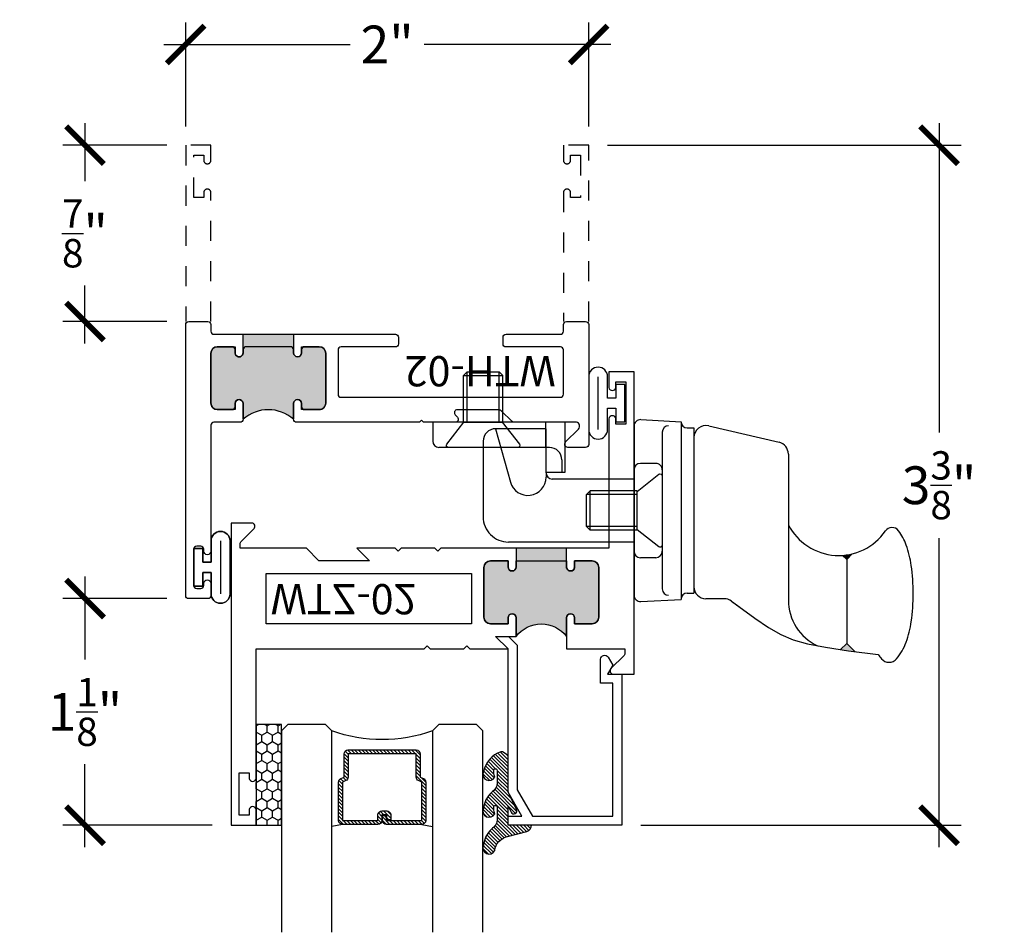
# Model space of a CAD drawing. Units: inches. Extents: x 0 to 128, y -43 to 43.
# Drawn here: x 45 to 50, y -36 to -32 of the extents above; entities that cross this region are included whole.
import ezdxf

# ---------------------------------------------------------------- set-up
doc = ezdxf.new("R2010")
doc.units = ezdxf.units.IN
doc.header["$LTSCALE"] = 0.25
doc.header["$MEASUREMENT"] = 0
doc.linetypes.add('HIDDEN2', pattern=[0.1875, 0.125, -0.0625])
for name, color, linetype in [('Arcadia-Dim', 4, 'Continuous'), ('Arcadia-Hidden', 1, 'HIDDEN2'), ('Arcadia-Profile', 6, 'Continuous'), ('Arcadia-Shade', 8, 'Continuous')]:
    doc.layers.add(name, color=color, linetype=linetype)
doc.styles.get("Standard").update_dxf_attribs({"font": 'ARIALN.TTF'})
doc.dimstyles.new('Arcadia-2', dxfattribs={"dimscale": 2, "dimtxt": 0.0938, "dimasz": 0.0938, "dimexe": 0.0546, "dimexo": 0.0469, "dimgap": 0.0469, "dimtad": 0, "dimtih": 1, "dimdec": 4, "dimrnd": 0.0625, "dimzin": 3, "dimdsep": 46, "dimlunit": 4, "dimtxsty": 'Standard', "dimblk": 'ARCHTICK', "dimcen": 0.0469, "dimdle": 0.0546, "dimclrd": 256, "dimclre": 256, "dimclrt": 256, "dimadec": 0, "dimazin": 0, "dimtfac": 0.75, "dimtix": 1, "dimtmove": 2, "dimatfit": 3, "dimfxl": 1, "dimtolj": 1, "dimtzin": 3, "dimlwd": -3, "dimlwe": -3, "dimarcsym": 0})

# ---------------------------------------------------------------- blocks, each defined once
blk = doc.blocks.new('10X0_3FHMS')
at = {"layer": 'Arcadia-Profile'}
for p, q in [((-0.0979908389751359, 0.3569606908391698), (-0.0790000000000006, 0.375)), ((-0.0979908389751359, 0.3569606908391698), (0.0979908389751359, 0.3569606908391698)), ((-0.0979908389751359, 0.125), (-0.0979908389751359, 0.3569606908391698)), ((-0.0790000000000006, 0.375), (0.0790000000000006, 0.375)), ((-0.0790000000000006, 0.125), (-0.0790000000000006, 0.375)), ((0.0790000000000006, 0.375), (0.0979908389751359, 0.3569606908391698)), ((0.0790000000000006, 0.125), (0.0790000000000006, 0.375)), ((0.0979908389751359, 0.125), (0.0979908389751359, 0.3569606908391698))]:
    blk.add_line(p, q, dxfattribs=at)
blk.add_lwpolyline([(-0.1799027519701895, 0.0161503179868987), (-0.0950000000000273, 0.125), (0.0950000000000273, 0.125), (0.1799027519701895, 0.0161503179868987, -0.6245917037290662), (0.1720177289099638, 0), (-0.1720177289099638, 0, -0.6245917037290646)], format="xyb", close=True, dxfattribs=at)
blk = doc.blocks.new('156_001')
at = {"layer": 'Arcadia-Profile', "lineweight": -3}
for p, q in [((0.0336747505997739, -0.236764818896841), (0.234, -0.2472634203522297)), ((-0.3429999999999982, -0.2500000000000035), (-0.9989999999999987, -0.2500000000000035)), ((-0.9989999999999987, -0.2500000000000035), (-0.9989999999999987, -0.344000000000003)), ((-0.4367031879591253, -0.282), (-0.6867031879591236, -0.282)), ((-0.6867031879591236, -0.282), (-0.6134424605129567, -0.546705656104102)), ((-0.4369999999999977, -0.3750000000000035), (-0.4369999999999977, -0.2500000000000035)), ((-0.4367031879591253, -0.5007999999999982), (-0.4367031879591253, -0.282)), ((-0.3429999999999982, -0.2500000000000035), (-0.3429999999999964, -0.5000000000000036)), ((0, -0.2687209640089883), (0, -1.107279035991007)), ((0.234, -0.2472634203522297), (0.234, -1.128736579647765)), ((0.234, -0.2480000000000011), (0.234, -0.2472634203522297)), ((0.2639999999999993, -0.2779999999999987), (0.2970000000000006, -0.2779999999999987)), ((0.2970000000000006, -0.2779999999999987), (0.2970000000000006, -1.097999999999997)), ((0.3706416533968877, -0.2676935203559871), (0.7196416533968879, -0.3491764627866942)), ((0.1400000000000006, -0.2992568264961477), (0.1399999999999988, -1.076743173503849)), ((-0.4199999999999983, -0.3750000000000035), (-0.967999999999998, -0.3750000000000035)), ((-0.748703187959123, -0.3439999999999976), (-0.7487031879591246, -0.7191999999999972)), ((-0.4369999999999977, -0.3750000000000035), (-0.4369999999999977, -0.5000000000000036)), ((-0.3579999999999988, -0.4370000000000031), (-0.357999999999997, -0.5000000000000036)), ((0.7660000000000018, -0.4076050969706202), (0.7660000000000018, -0.7592723149718488)), ((0, -0.4860000000000008), (0, -0.8899999999999986)), ((0.1080000000000005, -0.4539999999999971), (0.032, -0.4539999999999971)), ((0.1400000000000006, -0.4859999999999971), (0.1400000000000006, -0.8899999999999986)), ((-0.3429999999999964, -0.5000000000000036), (-0.4369999999999977, -0.5000000000000036)), ((-0.4367031879591253, -0.5007999999999982), (-0.4367031879591253, -0.5226994361427622)), ((0, -0.531799999999997), (-0.4057031879591248, -0.531799999999997)), ((0.7660000000000018, -0.7592723149718488), (0.7660000000000018, -1.132267081268345)), ((0, -0.844199999999997), (-0.6237031879591246, -0.844199999999997)), ((0.1080000000000005, -0.9219999999999988), (0.032, -0.9219999999999988)), ((1.0556272082438, -0.9303535914301583), (1.03559180408839, -0.9103181872747503)), ((1.055627208243798, -0.9303535914301583), (1.083080508626217, -0.9029002910477396)), ((1.055627208243798, -0.9303535914301583), (1.055627208243798, -1.347597861204246)), ((0.2639999999999993, -1.097999999999997), (0.2970000000000006, -1.097999999999997)), ((0.0336747505997739, -1.139235181103153), (0.234, -1.128736579647765)), ((0.234, -1.127999999999998), (0.234, -1.128736579647765)), ((0.4477599100378651, -1.125499999999999), (0.3570000000000011, -1.125499999999999)), ((0.4831673501397198, -1.137061242940865), (0.5256618076062285, -1.168123558507086)), ((1.055627208243798, -1.347597861204246), (1.025404220417674, -1.37782084903037)), ((1.055627208243798, -1.347597861204246), (1.095688058866021, -1.387658711826471))]:
    blk.add_line(p, q, dxfattribs=at)
blk.add_lwpolyline([(0.483167350139718, -1.137061242940867), (0.5993918300657449, -1.222018239387455), (0.6675096405259425, -1.268528917567093), (0.7285169117750545, -1.30342789524296), (0.7905771242075357, -1.32954999840212), (0.8618537582178403, -1.349730053031627), (0.9505102942004287, -1.366802885118548), (1.064710212549752, -1.383603320649942), (1.212616993660271, -1.40296618561287)], dxfattribs=at)
for centre, radius, start, end in [((0.032, -0.2687209640089883), 0.032, 87.00000000000001, 180), ((-0.6867031879591236, -0.3439999999999976), 0.062, 90.00000000000006, 179.9999999999999), ((0.1720000000000006, -0.2992568264961477), 0.032, 90, 179.9999999999999), ((0.2639999999999993, -0.2480000000000011), 0.03, 180, 270), ((0.3570000000000011, -0.3261221545399131), 0.06, 76.85825406887172, 180), ((-0.967999999999998, -0.3440000000000012), 0.031, 180, 270), ((-0.4199999999999983, -0.4370000000000013), 0.062, 0, 89.99999999999999), ((0.7060000000000013, -0.4076050969706202), 0.06, 0, 76.85825406887182), ((0.032, -0.4860000000000008), 0.032, 90.00000000000018, 180), ((0.1080000000000005, -0.4859999999999971), 0.032, 359.9999999999998, 90), ((-0.5267031879591251, -0.5226994361427622), 0.09, 195.4701185190891, 0), ((-0.4057031879591248, -0.5007999999999982), 0.031, 180, 270), ((-0.6237031879591246, -0.7191999999999972), 0.125, 179.9999999999998, 269.9999999999999), ((1.016, -0.6291750634759306), 0.2818249365240722, 207.4919732289282, 325.3457089856602), ((1.280732528149582, -0.8121722719471334), 0.04, 37.14864744227476, 145.3457089856606), ((1.104138261793734, -0.9459653190054702), 0.2615538633175123, 19.39272985261389, 37.14864744227445), ((0.8405605968730647, -1.038748076402765), 0.5409851169654853, 8.295754413078237, 19.39272985261394), ((0.032, -0.8899999999999986), 0.032, 180, 270), ((0.1080000000000005, -0.8899999999999986), 0.032, 270, 359.9999999999998), ((0.4193180364176712, -1.100168842276444), 0.96668196358233, 1.158e-13, 8.295754413077878), ((0.3570000000000011, -1.065499999999999), 0.06, 180, 270), ((0.032, -1.107279035991007), 0.032, 180, 272.9999999999999), ((0.1720000000000006, -1.076743173503849), 0.032, 180.0000000000001, 270), ((0.2639999999999993, -1.127999999999998), 0.03, 90, 180), ((0.4193180364177156, -1.100168842276444), 0.9666819635822864, 351.7042455869217, 1.158e-13), ((0.4477599100378651, -1.185499999999998), 0.06, 53.83419176913482, 90.00000000000006), ((1.016000000000001, -1.132267081268345), 0.25, 180, 245.20862802663), ((0.8405605968730807, -1.161589608150126), 0.5409851169654702, 340.6072701473862, 351.7042455869217), ((1.10413826179375, -1.25437236554742), 0.261553863317494, 319.6409691574167, 340.6072701473862), ((1.427861738206193, -1.254372365547339), 0.2615538633175038, 214.6191886199231, 220.3590308426053), ((1.266, -1.391928053789801), 0.0491373157912172, 220.3590308425831, 269.9999999999995), ((1.266, -1.391928053789802), 0.0491373157912152, 269.9999999999995, 319.640969157419)]:
    blk.add_arc(centre, radius, start, end, dxfattribs=at)
for points in [[(1.0355918040884, -0.9103181872747612), (1.083080508626208, -0.9029002910477499), (1.055627208243798, -0.9303535914301583)], [(1.025404220417672, -1.37782084903037), (1.055627208243798, -1.347597861204246), (1.095688058866021, -1.387658711826471)]]:
    blk.add_solid(points, dxfattribs=at)
blk.add_blockref('10X0_3FHMS', (-0.7489999999999988, -0.3750000000000035), dxfattribs=at)
at = {"layer": 'Arcadia-Profile', "lineweight": -3, "rotation": 90}
blk.add_blockref('10X0_3FHMS', (0.1400000000000006, -0.688), dxfattribs=at)
blk = doc.blocks.new('_ArchTick')
at = {"color": 0, "linetype": 'ByBlock', "lineweight": -3, "const_width": 0.15}
blk.add_lwpolyline([(-0.5, -0.5), (0.5, 0.5)], dxfattribs=at)
blk = doc.blocks.new('*D400')
at = {"layer": 'Arcadia-Dim', "lineweight": -3}
for p, q in [((45.95495985407906, -32.38421861451904), (45.95495985407906, -31.86881861451904)), ((47.95495985407908, -32.38421861451904), (47.95495985407908, -31.86881861451904)), ((45.84575985407908, -31.97801861451904), (46.77132683907224, -31.97801861451904)), ((48.06415985407907, -31.97801861451904), (47.13859286908589, -31.97801861451904))]:
    blk.add_line(p, q, dxfattribs=at)
at = {"layer": 'Defpoints', "color": 0, "lineweight": -3}
for p in [(47.95495985407908, -31.97801861451904), (45.95495985407906, -32.47801861451904), (47.95495985407908, -32.47801861451904)]:
    blk.add_point(p, dxfattribs=at)
at = {"layer": 'Arcadia-Dim', "lineweight": -3, "xscale": 0.1876, "yscale": 0.1876, "zscale": 0.1876, "rotation": 180}
blk.add_blockref('_ArchTick', (45.95495985407906, -31.97801861451904), dxfattribs=at)
at = {"layer": 'Arcadia-Dim', "lineweight": -3, "xscale": 0.1876, "yscale": 0.1876, "zscale": 0.1876}
blk.add_blockref('_ArchTick', (47.95495985407908, -31.97801861451904), dxfattribs=at)
at = {"layer": 'Arcadia-Dim', "insert": (46.95495985407908, -31.97801861451904), "char_height": 0.1876, "attachment_point": 5}
blk.add_mtext('\\A1;2"', dxfattribs=at)
blk = doc.blocks.new('*D221')
at = {"layer": 'Arcadia-Dim', "lineweight": -3}
for p, q in [((49.69391710631856, -32.36881861451905), (49.69391710631856, -33.90299378505105)), ((48.04875985407907, -32.47801861451905), (49.80311710631855, -32.47801861451905)), ((49.69391710631856, -35.96221861451893), (49.69391710631856, -34.42804344398693)), ((48.21325774451775, -35.85301861451893), (49.80311710631855, -35.85301861451893))]:
    blk.add_line(p, q, dxfattribs=at)
at = {"layer": 'Defpoints', "color": 0, "lineweight": -3}
for p in [(47.95495985407908, -32.47801861451904), (48.11945774451775, -35.85301861451893), (49.69391710631856, -35.85301861451893)]:
    blk.add_point(p, dxfattribs=at)
at = {"layer": 'Arcadia-Dim', "lineweight": -3, "xscale": 0.1876, "yscale": 0.1876, "zscale": 0.1876}
for p, rotation in [((49.69391710631856, -32.47801861451905), 90), ((49.69391710631856, -35.85301861451893), 270)]:
    blk.add_blockref('_ArchTick', p, dxfattribs=dict(at, rotation=rotation))
at = {"layer": 'Arcadia-Dim', "insert": (49.69391710631857, -34.16551861451897), "char_height": 0.1876, "attachment_point": 5}
blk.add_mtext('\\A1;3{\\H0.750000x;\\S3/8;}"', dxfattribs=at)
blk = doc.blocks.new('*D243')
at = {"layer": 'Arcadia-Dim', "lineweight": -3}
for p, q in [((45.45495985407915, -34.61881861451904), (45.45495985407915, -35.0307930688164)), ((45.86115985407906, -34.72801861451904), (45.34575985407914, -34.72801861451904)), ((45.45495985407915, -35.96221861451893), (45.45495985407915, -35.55024416022158)), ((46.08615985407904, -35.85301861451893), (45.34575985407914, -35.85301861451893))]:
    blk.add_line(p, q, dxfattribs=at)
at = {"layer": 'Defpoints', "color": 0, "lineweight": -3}
for p in [(45.45495985407915, -34.72801861451904), (45.95495985407906, -34.72801861451904), (46.17995985407904, -35.85301861451893)]:
    blk.add_point(p, dxfattribs=at)
at = {"layer": 'Arcadia-Dim', "lineweight": -3, "xscale": 0.1876, "yscale": 0.1876, "zscale": 0.1876}
for p, rotation in [((45.45495985407915, -34.72801861451904), 90), ((45.45495985407915, -35.85301861451893), 270)]:
    blk.add_blockref('_ArchTick', p, dxfattribs=dict(at, rotation=rotation))
at = {"layer": 'Arcadia-Dim', "insert": (45.45495985407915, -35.29051861451897), "char_height": 0.1876, "attachment_point": 5}
blk.add_mtext('\\A1;1{\\H0.750000x;\\S1/8;}"', dxfattribs=at)
blk = doc.blocks.new('*D244')
at = {"layer": 'Arcadia-Dim', "lineweight": -3}
for p, q in [((45.45495985407915, -32.36881861451904), (45.45495985407915, -32.65699276185876)), ((45.86115985407906, -32.47801861451904), (45.34575985407914, -32.47801861451904)), ((45.45495985407915, -33.46221861451905), (45.45495985407915, -33.17404446717934)), ((45.86115985407906, -33.35301861451905), (45.34575985407914, -33.35301861451905))]:
    blk.add_line(p, q, dxfattribs=at)
at = {"layer": 'Defpoints', "color": 0, "lineweight": -3}
for p in [(45.45495985407915, -32.47801861451904), (45.95495985407906, -32.47801861451904), (45.95495985407906, -33.35301861451905)]:
    blk.add_point(p, dxfattribs=at)
at = {"layer": 'Arcadia-Dim', "lineweight": -3, "xscale": 0.1876, "yscale": 0.1876, "zscale": 0.1876}
for p, rotation in [((45.45495985407915, -32.47801861451904), 90), ((45.45495985407915, -33.35301861451905), 270)]:
    blk.add_blockref('_ArchTick', p, dxfattribs=dict(at, rotation=rotation))
at = {"layer": 'Arcadia-Dim', "insert": (45.45495985407915, -32.91551861451904), "char_height": 0.1876, "attachment_point": 5}
blk.add_mtext('\\A1;{\\H0.750000x;\\S7/8;}"', dxfattribs=at)
blk = doc.blocks.new('*U193')
at = {"layer": 'Arcadia-Shade'}
h = blk.add_hatch(dxfattribs=at)
h.set_pattern_fill('HONEY', color=256, scale=0.25)
h.set_pattern_definition([(0, (0, 0), (0.046875, 0.0270632938682637), [0.03125, -0.0625]), (120, (0, 0), (-0.046875, 0.0270632938682637), [0.03125, -0.0625]), (60, (0, 0), (0, 0.0541265877365274), [-0.0625, 0.03125])])
h.paths.add_polyline_path([(-0.5, 0.125), (0, 0.125), (0, 0), (-0.5, 0)])
at = {"layer": 'Arcadia-Profile', "lineweight": -3}
blk.add_lwpolyline([(-0.5, 0.125), (0, 0.125), (0, 0), (-0.5, 0)], close=True, dxfattribs=at)
blk = doc.blocks.new('*U200')
at = {"layer": 'Arcadia-Shade', "lineweight": -3}
h = blk.add_hatch(dxfattribs=at)
h.set_pattern_fill('ANSI31', color=256, scale=0.1, style=0)
h.set_pattern_definition([(45, (-12.49009116438055, -10.79353366436353), (-0.0088388347648318, 0.0088388347648318), [])])
edge = h.paths.add_edge_path()
edge.add_line((0.4990116755820752, 0.4285564927512803), (0.5229934129158452, 0.4285564927512838))
edge.add_arc((0.5229934129158464, 0.4482414927513226), 0.0196850000000387, 269.9999999999964, 359.9999999999982)
edge.add_line((0.5426784129158853, 0.448241492751322), (0.5426784129158853, 0.4732180318310384))
edge.add_line((0.5426784129158853, 0.4732180318310384), (0.5229934129158452, 0.4732180318310384))
edge.add_line((0.5229934129158452, 0.4732180318310384), (0.5229934129158452, 0.448241492751322))
edge.add_line((0.5229934129158452, 0.448241492751322), (0.4990116755820752, 0.448241492751322))
edge.add_line((0.4990116755820752, 0.448241492751322), (0.4990116755820752, 0.4763228331426534))
edge.add_arc((0.4793266755820601, 0.4763228331426871), 0.0196850000000151, 359.9999999999018, 449.9999999999017)
edge.add_line((0.4793266755820939, 0.4960078331427022), (0.3036411249999347, 0.4960078331426985))
edge.add_arc((0.3036411249999346, 0.4763228331426604), 0.0196850000000382, 89.99999999999984, 179.9999999999998)
edge.add_line((0.2839561249998965, 0.4763228331426605), (0.2839561249998965, 0.2858323436881278))
edge.add_arc((0.3036411249999145, 0.2858323436881261), 0.019685000000018, 179.9999999999951, 245.4529343159605)
edge.add_line((0.2954631769583571, 0.2679264678137017), (0.3114070047096007, 0.2606446238063391))
edge.add_line((0.3114070047096007, 0.2606446238063391), (0.3114070047096007, 0.1457257251104203))
edge.add_arc((0.3310920047095802, 0.145725725110422), 0.0196849999999795, 180.000000000005, 270.000000000005)
edge.add_line((0.3310920047095819, 0.1260407251104425), (0.668905995290265, 0.126040725110439))
edge.add_arc((0.668905995290266, 0.1457257251104213), 0.0196849999999823, 269.9999999999974, 359.9999999999973)
edge.add_line((0.6885909952902483, 0.1457257251104203), (0.6885909952902483, 0.2606446238063391))
edge.add_line((0.6885909952902483, 0.2606446238063391), (0.7045348230414366, 0.2679264678137088))
edge.add_arc((0.6963568749998893, 0.2858323436881248), 0.019685000000006, 294.547065684023, 359.9999999999882)
edge.add_line((0.7160418749998954, 0.2858323436881207), (0.7160418749998936, 0.4763228331426605))
edge.add_arc((0.696356874999912, 0.4763228331426601), 0.0196849999999816, 9.694e-13, 89.99999999999903)
edge.add_line((0.6963568749999123, 0.4960078331426418), (0.5206721869999261, 0.4960078331426985))
edge.add_arc((0.5206721869999243, 0.4763228331426586), 0.0196850000000399, 89.99999999999484, 179.9999999999947)
edge.add_line((0.5009871869998844, 0.4763228331426605), (0.5009871869998844, 0.4521573060815706))
edge.add_line((0.5009871869998844, 0.4521573060815706), (0.5206721869999261, 0.4521573060815706))
edge.add_line((0.5206721869999261, 0.4521573060815706), (0.5206721869999261, 0.4763228331426605))
edge.add_line((0.5206721869999261, 0.4763228331426605), (0.6963568749999123, 0.4763228331426605))
edge.add_line((0.6963568749999123, 0.4763228331426605), (0.6963568749999123, 0.2858323436881207))
edge.add_line((0.6963568749999123, 0.2858323436881207), (0.6804130472487258, 0.2785504996807049))
edge.add_arc((0.6885909952902385, 0.2606446238063089), 0.0196849999999736, 114.5470656839561, 179.9999999999121)
edge.add_line((0.668905995290265, 0.2606446238063391), (0.668905995290265, 0.1457257251104203))
edge.add_line((0.668905995290265, 0.1457257251104203), (0.3310920047095819, 0.1457257251104203))
edge.add_line((0.3310920047095819, 0.1457257251104203), (0.3310920047095819, 0.2606446238063391))
edge.add_arc((0.311407004709616, 0.2606446238063067), 0.019684999999966, 9.41968e-11, 65.45293431605748)
edge.add_line((0.3195849527511214, 0.2785504996806978), (0.3036411249999347, 0.2858323436881207))
edge.add_line((0.3036411249999347, 0.2858323436881207), (0.3036411249999347, 0.4763228331426605))
edge.add_line((0.3036411249999347, 0.4763228331426605), (0.4793266755820939, 0.4763228331426605))
edge.add_line((0.4793266755820939, 0.4763228331426605), (0.4793266755820939, 0.448241492751322))
edge.add_arc((0.4990116755821054, 0.4482414927512918), 0.0196850000000115, 179.9999999999121, 269.9999999999121)
at = {"layer": 'Arcadia-Profile'}
for p, q in [((0, 0.03125), (2.5e-15, 1.03125)), ((0.2500000000000007, 1.03125), (0.25, 0.03125)), ((0.75, 0.03125), (0.7500000000000007, 1.03125)), ((1, 1.03125), (1, 0.03125)), ((0.3036416249999334, 0.4960078331427022), (0.2499999999999218, 0.5053829846366896)), ((0.6963568749999123, 0.4960078331427022), (0.7499984999999258, 0.5053829846366896)), ((0.7080088700575029, 0.2699663348586228), (0.7122228838293801, 0.2741803486304981)), ((0.03125, 0), (0, 0.03125)), ((0.03125, 0), (0, 0.03125)), ((0.03125, 0), (0, 0.03125)), ((0.03125, 0), (0, 0.03125)), ((0.03125, 0), (0, 0.03125)), ((0.21875, 0), (0.03125, 0)), ((0.21875, 0), (0.03125, 0)), ((0.25, 0.03125), (0.21875, 0)), ((0.25, 0.03125), (0.21875, 0)), ((0.78125, 0), (0.75, 0.03125)), ((0.96875, 0), (0.78125, 0)), ((1, 0.03125), (0.96875, 0))]:
    blk.add_line(p, q, dxfattribs=at)
blk.add_lwpolyline([(0.4990116755820752, 0.4285564927512803), (0.5229934129158452, 0.4285564927512838, 0.4142135623731049), (0.5426784129158853, 0.448241492751322), (0.5426784129158853, 0.4732180318310384), (0.5229934129158452, 0.4732180318310384), (0.5229934129158452, 0.448241492751322), (0.4990116755820752, 0.448241492751322), (0.4990116755820752, 0.4763228331426534, 0.4142135623730951), (0.4793266755820939, 0.4960078331427022), (0.3036411249999347, 0.4960078331426985, 0.4142135623730951), (0.2839561249998965, 0.4763228331426605), (0.2839561249998965, 0.2858323436881278, 0.2936188569408289), (0.2954631769583571, 0.2679264678137017), (0.3114070047096007, 0.2606446238063391), (0.3114070047096007, 0.1457257251104203, 0.4142135623730951), (0.3310920047095819, 0.1260407251104425), (0.668905995290265, 0.126040725110439, 0.4142135623730951), (0.6885909952902483, 0.1457257251104203), (0.6885909952902483, 0.2606446238063391), (0.7045348230414366, 0.2679264678137088, 0.2936188569408282), (0.7160418749998954, 0.2858323436881207), (0.7160418749998936, 0.4763228331426605, 0.4142135623730853), (0.6963568749999123, 0.4960078331426418), (0.5206721869999261, 0.4960078331426985, 0.4142135623730951), (0.5009871869998844, 0.4763228331426605), (0.5009871869998844, 0.4521573060815706), (0.5206721869999261, 0.4521573060815706), (0.5206721869999261, 0.4763228331426605), (0.6963568749999123, 0.4763228331426605), (0.6963568749999123, 0.2858323436881207), (0.6804130472487258, 0.2785504996807049, 0.2936188569407848), (0.668905995290265, 0.2606446238063391), (0.668905995290265, 0.1457257251104203), (0.3310920047095819, 0.1457257251104203), (0.3310920047095819, 0.2606446238063391, 0.2936188569408189), (0.3195849527511214, 0.2785504996806978), (0.3036411249999347, 0.2858323436881207), (0.3036411249999347, 0.4763228331426605), (0.4793266755820939, 0.4763228331426605), (0.4793266755820939, 0.448241492751322, 0.4142135623730946)], format="xyb", close=True, dxfattribs=at)
blk.add_arc((0.4999992499998971, -0.6625220109668888), 0.7374409998105559, 70.18348207574029, 109.8165179242613, dxfattribs=at)
blk = doc.blocks.new('Window-Gasket-E260')
at = {"layer": 'Arcadia-Shade', "lineweight": -3}
h = blk.add_hatch(dxfattribs=at)
h.set_pattern_fill('ANSI31', color=256, scale=0.1, style=0)
h.set_pattern_definition([(135, (123.9620461361176, -543.8713998305384), (0.0088388347648318, 0.0088388347648318), [])])
edge = h.paths.add_edge_path()
edge.add_ellipse((0.0039163804646023, 0.0712167572764884), major_axis=(0.089435424491799, 0.089435424491799), ratio=0.9999999999999941, start_angle=88.41641669307376, end_angle=129.2249959998301)
edge.add_ellipse((-0.0939999999999941, 0.0704774716300563), major_axis=(-0.021920310216782, 0.021920310216782), ratio=0.9999999999999944, start_angle=19.25355931287128, end_angle=199.2535593128713)
edge.add_ellipse((0.0089003114708817, 0.0846879502598768), major_axis=(0.0565140078525231, 0.0565140078525231), ratio=0.9999999999999886, start_angle=126.80476472946901, end_angle=155.2606034698109, ccw=False)
edge.add_ellipse((-0.0635919862817787, 0.088580717271725), major_axis=(0.007071067811849, 0.007071067811849), ratio=0.9999999999999907, start_angle=315.0000000000051, end_angle=446.4098895020658, ccw=False)
edge.add_line((-0.0535919862817878, 0.088580717271725), (-0.0535919862817878, 0.032505631326103))
edge.add_ellipse((-0.11359198628179, 0.032505631326103), major_axis=(0.0424264068711934, 0.0424264068711934), ratio=0.9999999999999895, start_angle=255.6401506698578, end_angle=315.00000000000085, ccw=False)
edge.add_ellipse((0.0039163804645455, -0.110990309407498), major_axis=(-0.0894354244917968, 0.0894354244917968), ratio=0.9999999999999971, start_angle=-1.583583306924486, end_angle=39.22499599983203)
edge.add_ellipse((-0.0939999999999941, -0.1117295950539301), major_axis=(-0.021920310216782, 0.021920310216782), ratio=0.9999999999999944, start_angle=19.25355931287128, end_angle=199.2535593128713)
edge.add_ellipse((0.0129563364267824, -0.1339614757125673), major_axis=(0.0562280606484618, 0.0562280606484618), ratio=0.9999999999999994, start_angle=56.49584510020247, end_angle=128.6710708810821, ccw=False)
edge.add_line((-0.0028914491701357, -0.0560381974173652), (0.0937011334588078, -0.0301562929071224))
edge.add_ellipse((0.0856207791276234, 0), major_axis=(0.0220759385759961, 0.0220759385759961), ratio=0.9999999999999886, start_angle=239.999999999988, end_angle=315.00000000015)
edge.add_line((0.1168408708638822, 0), (-5.68e-14, 0))
edge.add_line((0, 0), (0, 0.094444712352356))
edge.add_line((0, 0.0944447123524697), (0.0147635084134379, 0.0649461502043778))
edge.add_ellipse((0.0286244547542083, 0.0718833085950337), major_axis=(-0.0109601551083904, 0.0109601551083904), ratio=0.9999999999999856, start_angle=71.58715419955898, end_angle=251.587154199559)
edge.add_line((0.0424854010950071, 0.0788204669859169), (0.0063447238421759, 0.1510321651920776))
edge.add_ellipse((0.0600000000000023, 0.1778856815433301), major_axis=(0.0424264068711908, 0.0424264068711908), ratio=0.9999999999998896, start_angle=152.9815197749799, end_angle=161.5871541995442, ccw=False)
edge.add_line((0.0029306317558166, 0.1593630681149989), (2.84e-14, 0.1644390712143604))
edge.add_line((0, 0.1644390712144741), (0, 0.340823766994049))
edge.add_ellipse((-0.0099999999999909, 0.3408237669939353), major_axis=(-0.0070710678118675, 0.0070710678118675), ratio=0.9999999999999072, start_angle=225.0000000000051, end_angle=283.3691089052026)
edge.add_line((-0.0047555496051359, 0.3493382100207327), (-0.0282939422532422, 0.3638366255048595))
edge.add_ellipse((-0.0335383926480972, 0.3553221824781758), major_axis=(-0.0070710678118752, 0.0070710678118752), ratio=0.9999999999998824, start_angle=-76.6308910947616, end_angle=-30.09638454216519)
edge.add_ellipse((0.0098994645500738, 0.2383683281350386), major_axis=(-0.0952598567030983, 0.0952598567030984), ratio=0.9999999999999893, start_angle=-25.03004956452331, end_angle=33.09873595014977)
edge.add_ellipse((-0.0939999999999941, 0.2526845383140426), major_axis=(-0.021920310216782, 0.021920310216782), ratio=0.9999999999999944, start_angle=19.25355931287128, end_angle=199.2535593128713)
edge.add_ellipse((0.0089003114709953, 0.2668950169438631), major_axis=(-0.0565140078526148, 0.0565140078526148), ratio=0.9999999999999856, start_angle=36.804764729513124, end_angle=65.2606034698369, ccw=False)
edge.add_ellipse((-0.0635919862817787, 0.2707877839557113), major_axis=(-0.0070710678118653, 0.0070710678118653), ratio=0.9999999999999905, start_angle=224.9999999999898, end_angle=356.409889501993, ccw=False)
edge.add_line((-0.0535919862817878, 0.2707877839557113), (-0.0535919862817878, 0.2147126980100893))
edge.add_ellipse((-0.11359198628179, 0.2147126980100893), major_axis=(-0.0424264068711945, 0.0424264068711945), ratio=0.9999999999999856, start_angle=165.6401506698625, end_angle=225.0000000000017, ccw=False)
at = {"layer": 'Arcadia-Profile', "lineweight": -3}
blk.add_lwpolyline([(0.0424854010950071, 0.0788204669859169), (0.0063447238421759, 0.1510321651919639, -0.1165315726498103), (0, 0.1778856815433301), (0, 0.3408237669939353, 0.2603365611747245), (-0.0047555496051359, 0.3493382100207327), (-0.0282939422532422, 0.3638366255047458, 0.205882219026353), (-0.0361103303737309, 0.3649857809971309, 0.2592171881551533), (-0.1219224820083582, 0.2661506067265691, 0.9999999999999998), (-0.0660775179916868, 0.2392184699012887, -0.1248040142998426), (-0.0702063995610161, 0.2782877530871701, -0.6457529643032383), (-0.0535919862817878, 0.2707877839557113), (-0.0535919862817878, 0.2147126980100893, -0.2649576977510819), (-0.083013318352414, 0.1630895920625335, 0.1799670457333808), (-0.1219224820083582, 0.0839435400428101, 0.9999999999999998), (-0.0660775179916868, 0.0570114032173024, -0.1248040142999278), (-0.0702063995609592, 0.0960806864031838, -0.6457529643032759), (-0.0535919862817878, 0.088580717271725), (-0.0535919862817878, 0.032505631326103, -0.2649576977510819), (-0.083013318352414, -0.0191174746212255, 0.1799670457333852), (-0.1219224820083582, -0.0982635266411762, 0.9999999999999998), (-0.0660775179916868, -0.1251956634664566, -0.3257651905948838), (-0.0028914491701357, -0.0560381974173652), (0.0937011334588647, -0.0301562929071224, 0.3394542588633731), (0.1168408708638822, 0), (0, 0), (0, 0.0944447123524697), (0.0147635084134095, 0.0649461502043778, 0.9999999999999998)], format="xyb", close=True, dxfattribs=at)
blk = doc.blocks.new('WTH-02')
at = {"layer": 'Arcadia-Profile', "lineweight": -3}
h = blk.add_hatch(color=256, dxfattribs=at)
h.dxf.hatch_style = 1
edge = h.paths.add_edge_path()
edge.add_arc((-0.2849999999988891, -16.06274999976015), 15.62524999976016, 89.54163620848882, 90.45836379151935)
edge.add_line((-0.4100000000000092, -0.4380000000000132), (-0.4099999999999895, -0.3450000000000024))
edge.add_arc((-0.4299999999999926, -0.3449999999999989), 0.0200000000000031, 359.9999999999898, 539.9999999999898)
edge.add_line((-0.4499999999999959, -0.3449999999999953), (-0.450000000000003, -0.375))
edge.add_line((-0.450000000000003, -0.375), (-0.5379999999999967, -0.375))
edge.add_arc((-0.5379999999999967, -0.3430000000000035), 0.0319999999999965, 180, 270, ccw=False)
edge.add_line((-0.5699999999999932, -0.3430000000000035), (-0.5699999999999932, -0.0949999999999918))
edge.add_arc((-0.5379999999999967, -0.0949999999999918), 0.0319999999999965, 89.9999999999971, 180.0000000000002, ccw=False)
edge.add_line((-0.5379999999999951, -0.0629999999999953), (-0.4499999999999888, -0.0629999999999953))
edge.add_line((-0.4499999999999888, -0.0629999999999953), (-0.4499999999999888, -0.0929999999999964))
edge.add_arc((-0.4299999999999926, -0.0929999999999964), 0.0199999999999961, 180, 360)
edge.add_line((-0.4099999999999966, -0.0929999999999964), (-0.4099999999999965, -0.0149999999999926))
edge.add_arc((-0.2849999999999983, 0.1262670236507976), 0.1886302520041589, 228.4960199865233, 311.5039800134766)
edge.add_line((-0.1600000000000001, -0.0149999999999926), (-0.1599999999999966, -0.0929999999999964))
edge.add_arc((-0.139999999999997, -0.0929999999999964), 0.0199999999999996, 180, 360)
edge.add_line((-0.1199999999999974, -0.0929999999999964), (-0.1199999999999974, -0.0629999999999953))
edge.add_line((-0.1199999999999974, -0.0629999999999953), (-0.032, -0.0629999999999917))
edge.add_arc((-0.032, -0.0949999999999917), 0.032, -6.423306331271306e-12, 90, ccw=False)
edge.add_line((0, -0.0949999999999953), (1.8e-15, -0.3430000000000035))
edge.add_arc((-0.0320000000000018, -0.343), 0.0320000000000036, 269.99999999999994, 359.99999999999363, ccw=False)
edge.add_line((-0.0320000000000018, -0.3750000000000035), (-0.1199999999999974, -0.375))
edge.add_line((-0.1199999999999974, -0.375), (-0.1200000000000045, -0.3449999999999918))
edge.add_arc((-0.1400000000000005, -0.3449999999999918), 0.019999999999996, 359.9999999999998, 540.0000000000102)
edge.add_line((-0.1599999999999966, -0.3449999999999953), (-0.1599999999999966, -0.4379999999999953))
at = {"layer": 'Arcadia-Profile'}
blk.add_lwpolyline([(-1.494606601717798, -0.004393398282196), (-1.441393398282201, -0.0576066017177892, 0.1989123673796708), (-1.430786796564404, -0.0619999999999896), (-1.223213203435594, -0.0619999999999896, 0.6681786379192926), (-1.212606601717797, -0.0363933982821925), (-1.223393398282202, -0.0256066017177892, -0.6681786379193296), (-1.212786796564405, 1.15e-14), (-1.056, 8e-15), (-1.045999999999998, -0.00999999999999), (-1.035999999999998, 8e-15), (-0.4250000000000007, 8e-15, -0.4142135623730951), (-0.4100000000000003, -0.0149999999999926), (-0.4100000000000003, -0.0929999999999956, -0.4142135623730951), (-0.4299999999999998, -0.1129999999999915, -0.4142135623730951), (-0.4499999999999993, -0.0929999999999956), (-0.4499999999999993, -0.077999999999995, 0.4142135623730951), (-0.465, -0.0629999999999944), (-0.5379999999999985, -0.0629999999999944, 0.4142135623731031), (-0.5700000000000003, -0.0949999999999909), (-0.5700000000000003, -0.3429999999999955, 0.4142135623730951), (-0.5380000000000003, -0.374999999999992), (-0.465, -0.374999999999992, 0.4142135623730951), (-0.4499999999999993, -0.3599999999999914), (-0.4499999999999993, -0.3449999999999909, -0.4142135623730951), (-0.4299999999999998, -0.3249999999999948, -0.4142135623730951), (-0.4100000000000003, -0.3449999999999909), (-0.4100000000000003, -0.3599999999999914, 0.4142135623730951), (-0.3949999999999996, -0.374999999999992), (-0.1749999999999989, -0.3749999999999956, 0.41421356237313), (-0.1600000000000001, -0.359999999999995), (-0.160000000000001, -0.3449999999999944, -0.4142135623731212), (-0.1399999999999988, -0.3249999999999948, -0.414213562373069), (-0.120000000000001, -0.3449999999999944), (-0.120000000000001, -0.359999999999995, 0.4142135623731125), (-0.1050000000000004, -0.374999999999992), (-0.032, -0.374999999999992, 0.4142135623730951), (0, -0.3429999999999955), (0, -0.0949999999999944, 0.4142135623730951), (-0.032, -0.0629999999999944), (-0.1050000000000004, -0.0629999999999944, 0.4142135623730777), (-0.120000000000001, -0.077999999999995), (-0.120000000000001, -0.0929999999999956, -0.4142135623730951), (-0.1400000000000006, -0.1129999999999915, -0.4142135623730951), (-0.1600000000000001, -0.0929999999999956), (-0.1600000000000001, -0.0149999999999926, -0.4142135623730951), (-0.1449999999999996, 8e-15), (-0.0150000000000006, 9e-16, 0.4142135623730951), (0, 0.0150000000000015), (0, 0.6395000000000062, -0.4142135623730951), (0.0175000000000001, 0.6570000000000045, -0.4142135623730802), (0.0350000000000002, 0.6395000000000062), (0.0350000000000002, 0.6300000000000034, 0.4142135623730777), (0.0500000000000007, 0.6150000000000067), (0.0700000000000003, 0.6150000000000029, 0.4142135623730951), (0.0850000000000009, 0.6300000000000034), (0.0850000000000009, 0.8100000000000067, 0.4142135623731126), (0.0700000000000003, 0.8250000000000037), (0.0500000000000007, 0.8250000000000037, 0.4142135623730777), (0.0350000000000002, 0.81000000000001), (0.0350000000000002, 0.7995000000000099, -0.41421356237311), (0.0174999999999983, 0.7820000000000045, -0.4142135623730951), (0, 0.7995000000000099), (0, 0.8600000000000074, -0.4142135623730777), (0.0150000000000006, 0.8750000000000078), (0.1099999999999994, 0.8750000000000078, -0.4142135623731126), (0.125, 0.8600000000000074), (0.125, -0.4849999999999933, -0.4142135623730951), (0.1099999999999994, -0.4999999999999938), (0.0150000000000006, -0.499999999999992, -0.4142135623730776), (0, -0.4849999999999933), (0, -0.4519999999999939, 0.4142135623731126), (-0.0150000000000006, -0.4369999999999951), (-0.9160000000000003, -0.4369999999999951, -0.4142135623730951), (-0.9310000000000007, -0.4219999999999963), (-0.9310000000000007, -0.3889999999999949, -0.4142135623730777), (-0.9160000000000003, -0.3739999999999943), (-0.6460000000000008, -0.3739999999999943, 0.4142135623730951), (-0.6310000000000004, -0.3589999999999938), (-0.6310000000000004, -0.1389999999999949, 0.4142135623730777), (-0.6460000000000008, -0.1239999999999943), (-1.734999999999999, -0.1239999999999943, 0.4142135623730777), (-1.75, -0.1389999999999949), (-1.75, -0.3589999999999938, 0.4142135623730777), (-1.734999999999999, -0.3739999999999943), (-1.464999999999999, -0.3739999999999943, -0.4142135623730777), (-1.449999999999999, -0.3889999999999949), (-1.449999999999999, -0.4219999999999963, -0.4142135623730951), (-1.464999999999999, -0.4369999999999951), (-1.734999999999999, -0.4369999999999933, 0.4142135623731126), (-1.75, -0.4519999999999939), (-1.75, -0.4849999999999933, -0.4142135623730776), (-1.764999999999999, -0.499999999999992), (-1.859999999999999, -0.4999999999999904, -0.4142135623730776), (-1.875, -0.4849999999999933), (-1.875, 0.1100000000000074, -0.4142135623730951), (-1.859999999999999, 0.125000000000008), (-1.771999999999999, 0.125000000000008, -0.6681786379192989), (-1.760686291501014, 0.0976862915010211), (-1.824606601717798, 0.0337659812842341, 0.198912367379649), (-1.828999999999999, 0.0231593795664376), (-1.828999999999999, 0.0150000000000086, 0.4142135623730951), (-1.814, 8e-15), (-1.505213203435595, 8e-15, -0.1989123673796797)], format="xyb", close=True, dxfattribs=at)
at = {"layer": 'Arcadia-Profile', "lineweight": -3}
blk.add_lwpolyline([(-0.1599999999999966, -0.4379999999999953, 0.0040000000000616), (-0.4100000000000092, -0.4380000000000132), (-0.4099999999999895, -0.3450000000000024, 0.9999999999999998), (-0.4499999999999959, -0.3449999999999953), (-0.450000000000003, -0.375), (-0.5379999999999967, -0.375, -0.4142135623730951), (-0.5699999999999932, -0.3430000000000035), (-0.5699999999999932, -0.0949999999999918, -0.4142135623731113), (-0.5379999999999951, -0.0629999999999953), (-0.4499999999999888, -0.0629999999999953), (-0.4499999999999888, -0.0929999999999964, 0.9999999999999998), (-0.4099999999999966, -0.0929999999999964), (-0.4099999999999965, -0.0149999999999926, 0.3789058268269545), (-0.1600000000000001, -0.0149999999999926), (-0.1599999999999966, -0.0929999999999964, 0.9999999999999998), (-0.1199999999999974, -0.0929999999999964), (-0.1199999999999974, -0.0629999999999953), (-0.032, -0.0629999999999917, -0.4142135623731276), (0, -0.0949999999999953), (1.8e-15, -0.3430000000000035, -0.4142135623730625), (-0.0320000000000018, -0.3750000000000035), (-0.1199999999999974, -0.375), (-0.1200000000000045, -0.3449999999999918, 1.000000000000089), (-0.1599999999999966, -0.3449999999999953)], format="xyb", close=True, dxfattribs=at)
at = {"layer": 'Defpoints'}
blk.add_text('WTH-02', height=0.15, dxfattribs=at).set_placement((-1.711338101102255, -0.3283587511302599))
blk = doc.blocks.new('WZT-02')
at = {"layer": 'Arcadia-Profile', "lineweight": -3}
h = blk.add_hatch(color=256, dxfattribs=at)
h.dxf.hatch_style = 1
edge = h.paths.add_edge_path()
edge.add_arc((-0.3349999999988937, -15.62474999976012), 15.62524999976016, 89.5416362084888, 90.45836379151932)
edge.add_line((-0.4600000000000062, 1.78e-14), (-0.4599999999999868, 0.0930000000000284))
edge.add_arc((-0.4799999999999898, 0.093000000000032), 0.0200000000000031, 359.9999999999898, 539.9999999999898)
edge.add_line((-0.4999999999999929, 0.0930000000000355), (-0.5, 0.0630000000000308))
edge.add_line((-0.5, 0.0630000000000308), (-0.5879999999999939, 0.0630000000000308))
edge.add_arc((-0.5879999999999939, 0.0950000000000274), 0.0319999999999966, 180.0000000000001, 270, ccw=False)
edge.add_line((-0.6199999999999904, 0.0950000000000273), (-0.6199999999999904, 0.343000000000039))
edge.add_arc((-0.5879999999999939, 0.343000000000039), 0.0319999999999966, 89.99999999999687, 180, ccw=False)
edge.add_line((-0.5879999999999921, 0.3750000000000355), (-0.4999999999999858, 0.3750000000000355))
edge.add_line((-0.4999999999999858, 0.3750000000000355), (-0.4999999999999858, 0.3450000000000344))
edge.add_arc((-0.4799999999999898, 0.3450000000000344), 0.019999999999996, 180, 360)
edge.add_line((-0.4599999999999939, 0.3450000000000344), (-0.4599999999999939, 0.4380000000000308))
edge.add_arc((-0.3349999999999937, 0.5317500000000308), 0.15625, 216.869897645844, 323.130102354156)
edge.add_line((-0.2099999999999937, 0.4380000000000308), (-0.2099999999999937, 0.3450000000000344))
edge.add_arc((-0.1899999999999941, 0.3450000000000344), 0.0199999999999996, 180, 360)
edge.add_line((-0.1699999999999946, 0.3450000000000344), (-0.1699999999999946, 0.3750000000000355))
edge.add_line((-0.1699999999999946, 0.3750000000000355), (-0.0819999999999972, 0.3750000000000391))
edge.add_arc((-0.0819999999999972, 0.343000000000039), 0.032, -6.423306331271306e-12, 90, ccw=False)
edge.add_line((-0.0499999999999972, 0.3430000000000355), (-0.0499999999999954, 0.0950000000000273))
edge.add_arc((-0.081999999999999, 0.0950000000000309), 0.0320000000000036, 269.99999999999994, 359.9999999999936, ccw=False)
edge.add_line((-0.081999999999999, 0.0630000000000273), (-0.1699999999999946, 0.0630000000000308))
edge.add_line((-0.1699999999999946, 0.0630000000000308), (-0.1700000000000017, 0.0930000000000391))
edge.add_arc((-0.1899999999999977, 0.0930000000000391), 0.019999999999996, 3.98e-14, 180.0000000000102)
edge.add_line((-0.2099999999999937, 0.0930000000000355), (-0.2099999999999937, 3.55e-14))
at = {"layer": 'Arcadia-Profile'}
blk.add_lwpolyline([(-0.7190000000000083, 0.5000000000000214), (-0.704000000000008, 0.485000000000028), (-0.688999999999993, 0.5000000000000285), (-0.5, 0.5000000000000357), (-0.5619999999999977, 0.438000000000038), (-0.4599999999999939, 0.438000000000038), (-0.460000000000008, 0.3450000000000344, -0.9999999999999998), (-0.5, 0.3450000000000344), (-0.5, 0.3750000000000355), (-0.5879999999999939, 0.3750000000000355, 0.41421356237303), (-0.6199999999999904, 0.3430000000000319), (-0.6199999999999904, 0.0950000000000273, 0.4142135623730625), (-0.5879999999999939, 0.0630000000000308), (-0.5, 0.0630000000000308), (-0.4999999999999858, 0.093000000000032, -1.000000000000088), (-0.4599999999999939, 0.093000000000032), (-0.4599999999999939, 0.0630000000000308), (-0.2099999999999937, 0.0630000000000308), (-0.2099999999999937, 0.093000000000032, -1.000000000000088), (-0.1700000000000017, 0.093000000000032), (-0.1699999999999875, 0.0630000000000308), (-0.0819999999999937, 0.0630000000000308, 0.4142135623731276), (-0.0499999999999972, 0.0950000000000273), (-0.0499999999999972, 0.3430000000000319, 0.4142135623730951), (-0.0819999999999937, 0.3750000000000355), (-0.1700000000000017, 0.3750000000000355), (-0.1700000000000017, 0.3450000000000344, -0.9999999999999998), (-0.2099999999999937, 0.3450000000000344), (-0.2099999999999937, 0.5), (0.0792304473783041, 0.5000000000000071), (0.0792304473783041, 0.5250000000000057, 0.1989123673798267), (0.0763015151901634, 0.5320710678118701), (0.0106862915010169, 0.5976862915010202, -0.6681786379192421), (0.0220000000000056, 0.6250000000000071), (0.1249999999999964, 0.6250000000000071), (0.1249999999999964, -0.8749999999999856), (0, -0.8749999999999856), (0, -0.7974999999999853, -0.8571428571429901), (0.0349999999999966, -0.7974999999999853), (0.0349999999999966, -0.8249999999999886), (0.0849999999999973, -0.8249999999999886), (0.0849999999999973, -0.6149999999999878), (0.0349999999999966, -0.6149999999999878), (0.0350000000000108, -0.6424999999999841, -0.8571428571429901), (0, -0.6424999999999841), (0, 0), (-0.8329999999999984, 1.42e-14), (-0.8479999999999988, 0.0150000000000148), (-0.8629999999999995, 1.42e-14), (-1.031000000000005, 1.42e-14), (-1.046000000000006, 0.0150000000000148), (-1.061000000000007, 1.42e-14), (-1.25, 2.13e-14), (-1.188000000000001, 0.0620000000000118), (-1.438500000000004, 0.0620000000000118), (-1.500500000000002, 2.84e-14), (-1.829230447378306, 2.84e-14), (-1.829230447378306, -0.0249999999999773, 0.1989123673798268), (-1.826301515190166, -0.0320710678118417), (-1.760686291501015, -0.0976862915009917, -0.6681786379195729), (-1.772000000000004, -0.1249999999999787), (-1.875, -0.1249999999999716), (-1.875, 1.375000000000014), (-1.75, 1.375000000000014), (-1.75, 1.297500000000012, -0.8571428571428182), (-1.78500000000001, 1.297500000000012), (-1.78500000000001, 1.325000000000017), (-1.835000000000006, 1.325000000000017), (-1.835000000000006, 1.115000000000022), (-1.78500000000001, 1.115000000000022), (-1.78500000000001, 1.142500000000011, -0.8571428571428182), (-1.750000000000014, 1.142500000000011), (-1.75, 0.5000000000000214), (-0.9170000000000015, 0.5000000000000214), (-0.902000000000001, 0.485000000000028), (-0.8870000000000005, 0.5000000000000285)], format="xyb", close=True, dxfattribs=at)
at = {"layer": 'Arcadia-Profile', "lineweight": -3}
blk.add_lwpolyline([(-0.2099999999999937, 3.55e-14, 0.0040000000000616), (-0.4600000000000062, 1.78e-14), (-0.4599999999999868, 0.0930000000000284, 0.9999999999999998), (-0.4999999999999929, 0.0930000000000355), (-0.5, 0.0630000000000308), (-0.5879999999999939, 0.0630000000000308, -0.4142135623730951), (-0.6199999999999904, 0.0950000000000273), (-0.6199999999999904, 0.343000000000039, -0.4142135623731113), (-0.5879999999999921, 0.3750000000000355), (-0.4999999999999858, 0.3750000000000355), (-0.4999999999999858, 0.3450000000000344, 0.9999999999999998), (-0.4599999999999939, 0.3450000000000344), (-0.4599999999999939, 0.4380000000000308, 0.5), (-0.2099999999999937, 0.4380000000000308), (-0.2099999999999937, 0.3450000000000344, 0.9999999999999998), (-0.1699999999999946, 0.3450000000000344), (-0.1699999999999946, 0.3750000000000355), (-0.0819999999999972, 0.3750000000000391, -0.4142135623731276), (-0.0499999999999972, 0.3430000000000355), (-0.0499999999999954, 0.0950000000000273, -0.4142135623730625), (-0.081999999999999, 0.0630000000000273), (-0.1699999999999946, 0.0630000000000308), (-0.1700000000000017, 0.0930000000000391, 1.000000000000089), (-0.2099999999999937, 0.0930000000000355)], format="xyb", close=True, dxfattribs=at)
at = {"layer": 'Arcadia-Profile'}
blk.add_lwpolyline([(-1.700000000000002, 0.3750000000000213), (-1.700000000000002, 0.1250000000000213), (-0.681999999999988, 0.1250000000000284), (-0.681999999999988, 0.3750000000000284)], close=True, dxfattribs=at)
at = {"layer": 'Defpoints'}
blk.add_text('WTZ-02', height=0.15, dxfattribs=at).set_placement((-1.67837497044218, 0.177984717368922))

msp = doc.modelspace()

# ---------------------------------------------------------------- linework, layer by layer
at = {"layer": 'Arcadia-Hidden'}
for points in [[(46.07995985407908, -33.35301861451905), (46.07995985407908, -32.71051861451912, 0.85714285714288), (46.04495985407903, -32.71051861451912), (46.04495985407903, -32.73801861451926), (45.99495985407909, -32.73801861451926), (45.99495985407909, -32.52801861451923), (46.04495985407903, -32.52801861451923), (46.04495985407903, -32.55551861451915, 0.8571428571428803), (46.07995985407908, -32.55551861451915), (46.07995985407908, -32.47801861451904), (45.95495985407906, -32.47801861451904), (45.95495985407906, -33.35301861451905)], [(47.95495985407908, -33.35301861451905), (47.95495985407908, -32.47801861451904), (47.82995985407906, -32.47801861451904), (47.82995985407906, -32.55551861451915, 0.8571428571428803), (47.86495985407909, -32.55551861451915), (47.86495985407909, -32.52801861451923), (47.91495985407904, -32.52801861451923), (47.91495985407904, -32.73801861451926), (47.86495985407909, -32.73801861451926), (47.86495985407904, -32.71051861451912, 0.85714285714288), (47.82995985407906, -32.71051861451912), (47.82995985407906, -33.35301861451905)]]:
    msp.add_lwpolyline(points, format="xyb", dxfattribs=at)
at = {"layer": 'Arcadia-Profile'}
for points in [[(48.04895985407895, -33.889418614519), (48.04895985407895, -33.78301861451911), (48.08995985407895, -33.78301861451911), (48.08995985407895, -33.85101861451909), (48.13495985407897, -33.85101861451909), (48.13495985407897, -33.66501861451894), (48.08995985407895, -33.66501861451894), (48.08995985407895, -33.73301861451916), (48.04895985407895, -33.73301861451916), (48.04895985407899, -33.62661861451903, 0.9999999999999998), (47.95495985407895, -33.62661861451903), (47.95495985407898, -33.889418614519, 0.9999999999999998)], [(46.080959854079, -34.4416186145191, -0.9999999999999998), (46.17495985407903, -34.4416186145191), (46.174959854079, -34.70441861451906, -0.9999999999999998), (46.08095985407895, -34.70441861451906, 0.9999999999999998), (46.17495985407898, -34.70441861451906), (46.17495985407896, -34.4416186145191, 0.9999999999999998)], [(48.05128787153664, -35.01888721731092), (48.07445774451771, -35.05901861451905), (48.04905433267339, -35.10301861451905), (48.11945774451775, -35.10301861451905), (48.11945774451775, -35.85301861451916), (47.55495785407894, -35.85301861451905), (47.55495785407894, -35.80801861451909), (47.62391603399634, -35.80801861451909), (47.55495785407897, -35.6885795433048), (47.55495785407897, -34.97801661451916), (47.49295985407896, -34.91601861451915), (47.55659946438575, -34.91601861451915), (47.59995785407897, -34.95937700421229), (47.59995785407897, -35.67652182964542), (47.67587755822341, -35.80801861451909), (48.07445774451771, -35.80801861451909), (48.07445774451771, -35.14801861451912), (48.01445774451772, -35.14801861451912), (48.01445774451772, -35.02875582010285, -0.7673269879778531)]]:
    msp.add_lwpolyline(points, format="xyb", close=True, dxfattribs=at)
for points in [[(48.00195985407904, -33.889418614519), (48.00195985407904, -33.62661861451903)], [(46.12795985407895, -34.4416186145191), (46.12795985407895, -34.70441861451906)]]:
    msp.add_lwpolyline(points, dxfattribs=at)
msp.add_lwpolyline([(46.03995985407904, -34.59801861451917), (46.08095985407905, -34.59801861451917), (46.08095985407905, -34.70441861451906), (46.08095985407905, -34.59801861451917), (46.03995985407898, -34.59801861451917), (46.03995985407898, -34.66601861451915), (45.99495985407902, -34.66601861451915), (45.99495985407902, -34.48001861451923), (46.03995985407898, -34.48001861451923), (46.03995985407898, -34.54801861451921), (46.08095985407905, -34.54801861451921), (46.08095985407905, -34.4416186145191), (46.08095985407905, -34.54801861451921), (46.03995985407904, -34.54801861451921), (46.03995985407904, -34.48001861451923), (45.99495985407902, -34.48001861451923), (45.99495985407902, -34.66601861451915), (46.03995985407904, -34.66601861451915)], close=True, dxfattribs=at)

# ---------------------------------------------------------------- block references
at = {"layer": 'Arcadia-Profile', "lineweight": -3, "xscale": -1}
for name, p, rotation in [('WZT-02', (48.05495985407898, -34.47801861451902), 180), ('*U193', (46.30495985407903, -35.35301861451893), 270), ('*U200', (46.42995985407902, -35.35301861451893), 180)]:
    msp.add_blockref(name, p, dxfattribs=dict(at, rotation=rotation))
at = {"layer": 'Arcadia-Profile'}
msp.add_blockref('156_001', (48.17995985407904, -33.60301861451905), dxfattribs=at)
at = {"layer": 'Arcadia-Profile', "lineweight": -3}
msp.add_blockref('Window-Gasket-E260', (47.55495785407897, -35.85301861451916), dxfattribs=at)
at = {"layer": 'Arcadia-Shade', "lineweight": -3, "rotation": 180}
msp.add_blockref('WTH-02', (46.07995985407908, -33.85301861451903), dxfattribs=at)

# ---------------------------------------------------------------- dimensions: what is measured, and where the dimension line sits
at = {"layer": 'Arcadia-Dim'}
dim = msp.add_linear_dim(base=(47.95495985407908, -31.97801861451904), p1=(45.95495985407906, -32.47801861451904), p2=(47.95495985407908, -32.47801861451904), dimstyle='Arcadia-2', dxfattribs=at)
dim.commit()
dim.dimension.update_dxf_attribs({"geometry": '*D400', "text_midpoint": (46.95495985407908, -31.97801861451904), "dimtype": 160})
for base, p1, p2, picture, middle in [((45.45495985407915, -32.47801861451904), (45.95495985407906, -33.35301861451905), (45.95495985407906, -32.47801861451904), '*D244', (45.45495985407915, -32.91551861451904)), ((45.45495985407915, -34.72801861451904), (46.17995985407904, -35.85301861451893), (45.95495985407906, -34.72801861451904), '*D243', (45.45495985407915, -35.29051861451897))]:
    dim = msp.add_linear_dim(base=base, p1=p1, p2=p2, angle=90, dimstyle='Arcadia-2', dxfattribs=at)
    dim.commit()
    dim.dimension.update_dxf_attribs({"geometry": picture, "text_midpoint": middle, "dimtype": 160})
dim = msp.add_linear_dim(base=(49.69391710631856, -35.85301861451893), p1=(47.95495985407908, -32.47801861451904), p2=(48.11945774451775, -35.85301861451893), angle=90, dimstyle='Arcadia-2', dxfattribs=at)
dim.commit()
dim.dimension.update_dxf_attribs({"geometry": '*D221', "text_midpoint": (49.69391710631857, -34.16551861451897)})

doc.saveas('drawing.dxf')
